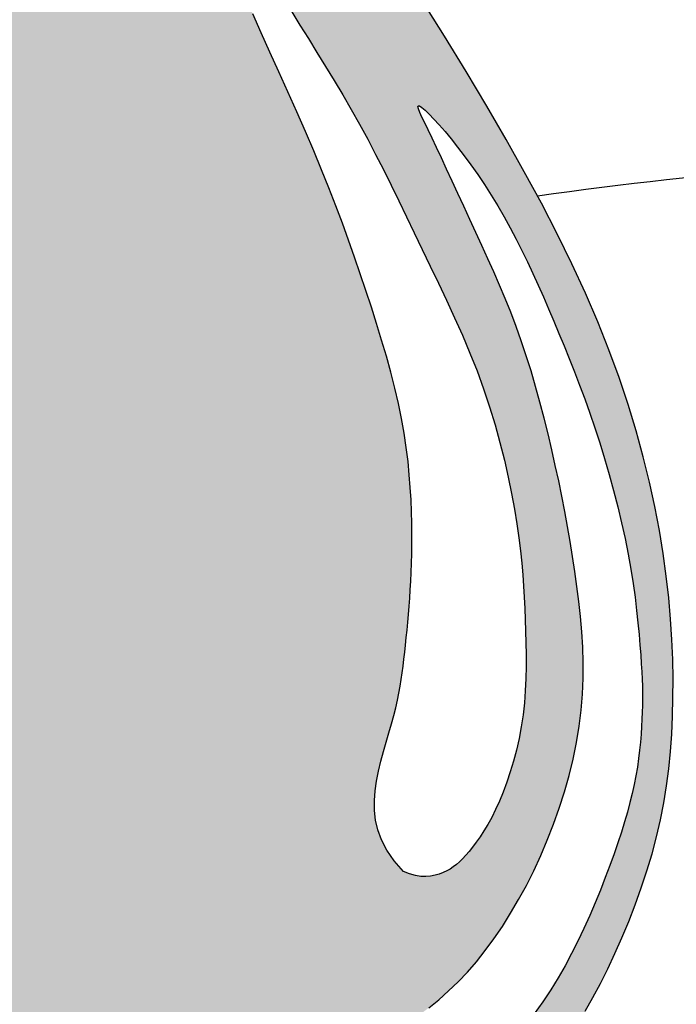
# Model space of a CAD drawing. Units: inches. Extents: x -709 to -143, y -487 to -3.
# Drawn here: x -693 to -690, y -337 to -333 of the extents above; entities that cross this region are included whole.
import ezdxf

# ---------------------------------------------------------------- set-up
doc = ezdxf.new("R2010")
doc.units = ezdxf.units.IN
doc.header["$MEASUREMENT"] = 0
doc.layers.add('Embeds-Lt', color=143, linetype='Continuous', lineweight=15)
doc.layers.add('LOGO', color=40, linetype='Continuous')

# ---------------------------------------------------------------- blocks, each defined once
blk = doc.blocks.new('OC_IF-01')
at = {"layer": 'LOGO'}
h = blk.add_hatch(color=256, dxfattribs=at)
h.dxf.hatch_style = 1
h.paths.add_polyline_path([(-0.3125, 0.4534406630117189, 1), (0.3125, 0.4534406630117189, 1)])
h.paths.add_polyline_path([(0.3046875, 0.4534406630117189, -1), (-0.3046875, 0.4534406630117189, -1)], flags=16)
h.paths.add_polyline_path([(0.30078125, 0.4534406630117189, -1), (-0.30078125, 0.4534406630117189, -1)], flags=0)
h.paths.add_polyline_path([(0.29296875, 0.4534406630117189, -1), (-0.29296875, 0.4534406630117189, -1)], flags=0)
h = blk.add_hatch(color=195, dxfattribs=at)
h.dxf.hatch_style = 1
h.paths.add_polyline_path([(0.03106922870233575, 0.5215803435027908), (0.03072967900834556, 0.5233598662112229), (0.03033029235382401, 0.5251905694159262), (0.02986736061188822, 0.5270705417884471), (0.02933717565559846, 0.5289978720003461), (0.02873602935812869, 0.5309706487231693), (0.02806021359259603, 0.5329869606284632), (0.0273060202320039, 0.5350448963878023), (0.02646974114958311, 0.5371425446727045), (0.02554821410922159, 0.5392793129009306), (0.02454046043874314, 0.5414598834748574), (0.0234460473566287, 0.5436902575430906), (0.02226454208152973, 0.5459764362542217), (0.020995511831984, 0.5483244207567992), (0.01963852382675668, 0.5507402121994431), (0.01819314528427185, 0.5532298117307022), (0.01665894342312413, 0.555799220499182), (0.01504068102047995, 0.5584478056760815), (0.01336390308705404, 0.5611483985230592), (0.01165935019213293, 0.5638671963243809), (0.009957762904889478, 0.5665703963643409), (0.00828988179461021, 0.5692241959272053), (0.006686447430524822, 0.5717947922972542), (0.005178200381806164, 0.5742483827587677), (0.003795881217797614, 0.576551164596026), (0.002562114944112182, 0.5786817345830997), (0.001467064312009825, 0.5806682874533635), (0.0004927765091906622, 0.5825514174299826), (-0.0003787012765883446, 0.5843717187361079), (-0.001165321857683921, 0.5861697855949188), (-0.001885038046452792, 0.5879862122295663), (-0.002555802655024308, 0.5898615928632154), (-0.003195568495868883, 0.5918365217190455), (-0.003819568036533383, 0.5939283722437665), (-0.004432152366177888, 0.5960616347782803), (-0.005034952229152623, 0.598137578887048), (-0.005629598369978339, 0.6000574741345304), (-0.006217721533062104, 0.6017225900851884), (-0.006800952462867826, 0.6030341963034687), (-0.00738092190374573, 0.6038935623538322), (-0.007959260600159723, 0.6042019578007398), (-0.008537599296687404, 0.6038935623538322), (-0.009117568737565307, 0.6030341963034687), (-0.009700799667314186, 0.6017225900851884), (-0.01028892283039795, 0.6000574741345304), (-0.01088356897122367, 0.598137578887048), (-0.0114863688341984, 0.5960616347782803), (-0.01209895316384291, 0.5939283722437665), (-0.01272295270450741, 0.5918365217190455), (-0.01336271854535198, 0.5898615928632154), (-0.01403348315398034, 0.5879862122295663), (-0.01475319934269237, 0.5861697855949188), (-0.01553981992378795, 0.5843717187361079), (-0.0164112977096238, 0.5825514174299826), (-0.01738558551244296, 0.5806682874533635), (-0.01848063614454531, 0.5786817345830997), (-0.01971440241823075, 0.576551164596026), (-0.0210967215822393, 0.5742483827587677), (-0.02260496863095796, 0.5717947922972542), (-0.0242084029949865, 0.5692241959272053), (-0.02587628410526577, 0.5665703963643409), (-0.02757787139250922, 0.5638671963243809), (-0.02928242428743033, 0.5611483985230592), (-0.03095920222085624, 0.5584478056760815), (-0.03257746462350042, 0.555799220499182), (-0.0341116664845913, 0.5532298117307022), (-0.03555704502713297, 0.5507402121994431), (-0.03691403303241714, 0.5483244207567992), (-0.03818306328196286, 0.5459764362542217), (-0.03936456855706183, 0.5436902575430906), (-0.04045898163917627, 0.5414598834748574), (-0.04146673530965472, 0.5392793129009306), (-0.0423882623499594, 0.5371425446727045), (-0.04322454143243704, 0.5350448963878023), (-0.04397873479297232, 0.5329869606284632), (-0.04465455055856182, 0.5309706487231693), (-0.04525569685597475, 0.5289978720003461), (-0.04578588181226451, 0.5270705417884471), (-0.0462488135542003, 0.5251905694159262), (-0.04664820020872185, 0.5233598662112229), (-0.04698774990276888, 0.5215803435027908), (-0.04727117934419311, 0.5198532934915789), (-0.04750223956523314, 0.5181775318686164), (-0.04768469017909638, 0.5165512551974416), (-0.0478222907990471, 0.5149726600415789), (-0.04791880103834956, 0.5134399429645669), (-0.0479779805100975, 0.5119513005299297), (-0.04800358882766886, 0.5105049293012058), (-0.04799938560427108, 0.5090990258419339), (-0.04796803152419216, 0.5077310881898001), (-0.047907791556554, 0.506395820279181), (-0.04781583174144544, 0.5050872275185867), (-0.04768931811906896, 0.5037993153165701), (-0.04752541672951338, 0.502526089081627), (-0.04732129361286752, 0.501261554222296), (-0.04707411480944756, 0.4999997161471157), (-0.04678104635934233, 0.4987345802645962), (-0.04644059492846964, 0.4974623224413079), (-0.04605662968606339, 0.4961878003759779), (-0.04563436042724334, 0.4949180422253363), (-0.0451789969469587, 0.493660076146142), (-0.04469574904032925, 0.4924209302951539), (-0.04418982650230419, 0.4912076328291306), (-0.04366643912800328, 0.4900272119048026), (-0.04313079671243258, 0.4888866956789286), (-0.0425865572777866, 0.4877913201089967), (-0.04203117175455873, 0.4867391523554119), (-0.04146053930060134, 0.4857264673793225), (-0.04087055907353943, 0.4847495401418769), (-0.04025713023111166, 0.4838046456041951), (-0.03961615193111356, 0.4828880587274398), (-0.03894352333117013, 0.4819960544727309), (-0.03823514358902003, 0.481124907801231), (-0.03748748518222556, 0.4802715506312865), (-0.036699313867814, 0.4794355427100356), (-0.03586996872252257, 0.4786171007418716), (-0.03499878882325902, 0.4778164414311306), (-0.03408511324676056, 0.4770337814821914), (-0.03312828106999177, 0.4762693375994189), (-0.03212763136963304, 0.4755233264871777), (-0.03108250322259209, 0.4747959648498181), (-0.02999365343299587, 0.474088232530363), (-0.02886750971447327, 0.473404161926382), (-0.02771191750792923, 0.4727485485740885), (-0.02653472225432552, 0.4721261880097245), (-0.02534376939456706, 0.4715418757695033), (-0.02414690436967248, 0.4710004073896528), (-0.02295197262043303, 0.470506578406372), (-0.02176681958792415, 0.4700651843559172), (-0.02059894893261571, 0.4696795100925044), (-0.01945449719323733, 0.4693467977425598), (-0.01833925912825407, 0.4690627787505122), (-0.01725902949601732, 0.4688231845607902), (-0.01621960305487846, 0.4686237466178227), (-0.01522677456318888, 0.4684601963660384), (-0.01428633877935681, 0.4683282652498804), (-0.01340409046179047, 0.4682236847137773), (-0.01258352561279708, 0.4681424167525705), (-0.01181894521027971, 0.4680813455627799), (-0.01110235147621097, 0.4680375858913663), (-0.01042574663256346, 0.468008252485248), (-0.009781132901252931, 0.4679904600913858), (-0.009160512504081453, 0.4679813234566836), (-0.008555887663078465, 0.4679779573281166), (-0.007959260600216567, 0.467977476452603), (-0.007362633537297825, 0.4679779573281166), (-0.006758008696351681, 0.4679813234566836), (-0.006137388299180202, 0.4679904600913858), (-0.00549277456781283, 0.468008252485248), (-0.00481616972416532, 0.4680375858913663), (-0.004099575990096582, 0.4680813455627799), (-0.003334995587579215, 0.4681424167525705), (-0.002514430738585816, 0.4682236847137773), (-0.001632182421019479, 0.4683282652498804), (-0.0006917466372442505, 0.4684601963660384), (0.0003010818544453286, 0.4686237466178227), (0.001340508295584186, 0.4688231845607902), (0.002420737927877781, 0.4690627787505122), (0.003535975992804197, 0.4693467977425598), (0.004680427732182579, 0.4696795100925044), (0.005848298387491013, 0.4700651843559172), (0.007033451420056736, 0.470506578406372), (0.00822838316923935, 0.4710004073896528), (0.009425248194190772, 0.4715418757695033), (0.01061620105394923, 0.4721261880097245), (0.01179339630755294, 0.4727485485740885), (0.01294898851404014, 0.473404161926382), (0.01407513223261958, 0.474088232530363), (0.01516398202215896, 0.4747959648498181), (0.01620911016925675, 0.4755233264871777), (0.01720975986961548, 0.4762693375994189), (0.01816659204638427, 0.4770337814821914), (0.01908026762282589, 0.4778164414311306), (0.01995144752208944, 0.4786171007418716), (0.02078079266743771, 0.4794355427100356), (0.02156896398184927, 0.4802715506312865), (0.02231662238864374, 0.481124907801231), (0.02302500213079384, 0.4819960544727309), (0.02369763073068043, 0.4828880587274398), (0.02433860903073537, 0.4838046456041951), (0.02495203787316314, 0.4847495401418769), (0.02554201810016821, 0.4857264673793225), (0.02611265055418244, 0.4867391523554119), (0.02666803607735346, 0.4877913201089967), (0.02721227551205629, 0.4888866956789286), (0.02774791792762699, 0.4900272119048026), (0.0282713053019279, 0.4912076328291306), (0.02877722783989611, 0.4924209302951539), (0.02926047574658242, 0.493660076146142), (0.0297158392268102, 0.4949180422253363), (0.0301381084856871, 0.4961878003759779), (0.03052207372809335, 0.4974623224413079), (0.03086252515890919, 0.4987345802645962), (0.03115559360907127, 0.4999997161471157), (0.03140277241249123, 0.501261554222296), (0.03160689552908025, 0.502526089081627), (0.03177079691863582, 0.5037993153165701), (0.03189731054106915, 0.5050872275185867), (0.03198927035617771, 0.506395820279181), (0.03204951032381587, 0.5077310881898001), (0.03208086440383795, 0.5090990258419339), (0.03208506762729257, 0.5105049293012058), (0.03205945930972121, 0.5119513005299297), (0.03200027983791642, 0.5134399429645669), (0.03190376959867081, 0.5149726600415789), (0.03176616897872009, 0.5165512551974416), (0.03158371836480001, 0.5181775318686164), (0.03135265814375998, 0.5198532934915789)])
h.paths.add_polyline_path([(0.01260192045458552, 0.5198312132328198), (0.01261054636847803, 0.5205634403486812), (0.01261038623283639, 0.5213290322586062), (0.01260068010196846, 0.5221318801981027), (0.01258018556495699, 0.5229750099556156), (0.0125457303503822, 0.5238579855312082), (0.01249365972165606, 0.5247795054778805), (0.01242031894219053, 0.5257382683486185), (0.01232205327534075, 0.5267329726964078), (0.01219520798451867, 0.5277623170742345), (0.01203612833319312, 0.5288250000350843), (0.01184115958471921, 0.5299197201319572), (0.01160788048150607, 0.5310447796774298), (0.0113388036819515, 0.5321968960225547), (0.01103767532345046, 0.5333723902779468), (0.01070824154339789, 0.5345675835542636), (0.01035424847930244, 0.5357787969621199), (0.009979442268445382, 0.5370023516121734), (0.009587569048335354, 0.5382345686150529), (0.009182374956253625, 0.5394717690813877), (0.008766392989116412, 0.5407117993397748), (0.00833730358175444, 0.5419586065906685), (0.007891574028292325, 0.543217663252463), (0.007425671622968366, 0.5444944417435522), (0.006936063660077707, 0.5457944144823443), (0.006419217433744961, 0.5471230538872476), (0.005871600238265273, 0.5484858323766559), (0.005289679367820099, 0.5498882223689634), (0.004672208455076543, 0.551332273213859), (0.004027086486530607, 0.55280634198607), (0.003364498786936565, 0.5542953626916045), (0.002694630681446597, 0.5557842693364847), (0.002027667494758134, 0.557257995926733), (0.001373794551909668, 0.5587014764683289), (0.0007431971777691615, 0.560099644967309), (0.0001460606972614187, 0.5614374354296814), (-0.0004094083352015332, 0.5627029529497634), (-0.0009229184465766593, 0.5638969869751662), (-0.001396156934220016, 0.5650234980417679), (-0.001830811095715035, 0.5660864466854747), (-0.002228568228360928, 0.5670897934422214), (-0.002591115629684282, 0.568037498847886), (-0.002920140597097998, 0.5689335234383748), (-0.003217330427958132, 0.5697818277496083), (-0.003484299379010736, 0.5705860400063187), (-0.003722369543709192, 0.5713484591886271), (-0.003932789974783191, 0.5720710519654943), (-0.004116809724905579, 0.5727557850058815), (-0.004275677846806047, 0.5734046249787212), (-0.004410643393214286, 0.5740195385529745), (-0.004522955416859986, 0.5746024923976165), (-0.004613862970415994, 0.5751554531815941), (-0.004684149082549993, 0.5756774455523725), (-0.004732732685624796, 0.5761557260715762), (-0.004758066687941209, 0.5765746092793052), (-0.004758603997800037, 0.5769184097156739), (-0.004732797523502086, 0.5771714419208251), (-0.004650351512793804, 0.5773964961125841), (-0.004481844478618768, 0.5772290745501039), (-0.004336140230122965, 0.5769684871894327), (-0.004162046415501663, 0.5765765520455091), (-0.003963705619582925, 0.5760754314058261), (-0.003745260427194808, 0.5754872875578627), (-0.003510853423279059, 0.5748342827891122), (-0.003264627192606895, 0.5741385793870677), (-0.003010724320006375, 0.5734223396392082), (-0.002753287390305559, 0.5727077258330269), (-0.002495074253261009, 0.5720119960392793), (-0.002233303817547494, 0.571332791461657), (-0.00196381025671144, 0.5706628490871282), (-0.001682427744526649, 0.5699949059026466), (-0.001384990454312174, 0.5693216988951804), (-0.001067332559955503, 0.5686359650516977), (-0.0007252882347756895, 0.5679304413591524), (-0.0003546916525465349, 0.5671978648045126), (4.767922314385942e-05, 0.5664324436416308), (0.0004812712680291042, 0.5656342711920672), (0.0009445875678011362, 0.564804912044238), (0.001436131208038205, 0.5639459307866161), (0.001954405274489091, 0.5630588920076178), (0.002497912852788886, 0.562145360295716), (0.003065157028629528, 0.5612069002393412), (0.003654640887589267, 0.560245076426952), (0.004264318303626169, 0.5592613995390678), (0.004889946303080706, 0.5582571646246492), (0.005526732700730008, 0.5572336128247315), (0.006169885311237522, 0.5561919852803641), (0.006814611949153004, 0.5551335231325538), (0.007456120429310431, 0.5540594675223645), (0.00808961856625956, 0.5529710595908455), (0.008710314174663836, 0.5518695404790037), (0.009314860390531976, 0.5507557661955929), (0.009905691635367475, 0.5496290522199843), (0.01048668765173488, 0.5484883288992819), (0.01106172818242612, 0.5473325265805613), (0.01163469297023312, 0.546160575610898), (0.01220946175783411, 0.544971406337396), (0.01278991428796417, 0.5437639491071309), (0.01337993030335838, 0.5425371342671781), (0.01398153452595352, 0.5412903662203234), (0.01458933159494791, 0.54002494559208), (0.01519607112885524, 0.5387426470636711), (0.01579450274596184, 0.5374452453162917), (0.01637737606472456, 0.5361345150311934), (0.01693744070360026, 0.5348122308895711), (0.01746744628093211, 0.533480167572634), (0.01796014241517696, 0.5321400997616053), (0.01840974403467044, 0.5307952096541015), (0.01881632730720639, 0.5294543095132838), (0.0191814337104006, 0.5281276191187203), (0.01950660472186883, 0.5268253582499796), (0.01979338181922685, 0.5255577466866299), (0.02004330648026098, 0.5243350042082398), (0.02025792018258699, 0.5231673505943917), (0.02043876440382064, 0.5220650056246257), (0.02058777197595418, 0.5210344957549466), (0.02070844114831516, 0.5200675741470491), (0.02080466152460758, 0.5191523006390781), (0.02088032270853546, 0.5182767350691364), (0.02093931430363227, 0.5174289372753691), (0.02098552591371572, 0.516596967095893), (0.02102284714248981, 0.515768884368839), (0.02105516759343118, 0.5149327489323383), (0.02108500922452095, 0.5140791802399178), (0.0211094234103939, 0.5132090362068169), (0.02112409387962089, 0.5123257343636425), (0.02112470436122749, 0.5114326922410584), (0.02110693858378454, 0.5105333273696715), (0.02106648027609026, 0.5096310572801315), (0.02099901316694286, 0.5087292995030595), (0.02090022098508371, 0.507831471569105), (0.02076711210770554, 0.5069413648316328), (0.02060199350569292, 0.5060642659350236), (0.02040849679838175, 0.5052058353464304), (0.02019025360510796, 0.5043717335329774), (0.01995089554509377, 0.503567620961789), (0.01969405423767512, 0.5027991581000038), (0.01942336130218791, 0.5020720054147461), (0.01914244835791123, 0.5013918233731687), (0.01885477998939677, 0.5007629498880277), (0.01856315264149089, 0.5001844326547484), (0.01827019572436939, 0.4996539968143594), (0.01797853864820809, 0.4991693675079176), (0.01769081082306911, 0.4987282698764801), (0.01740964165912828, 0.4983284290610754), (0.01713766056650456, 0.4979675702027606), (0.01687749695543062, 0.4976434184426068), (0.01663061271284505, 0.4973536268305025), (0.01639379963410192, 0.4970955600518465), (0.01604563747156362, 0.4967505136226009), (0.01558424971631212, 0.4963955637307151), (0.01508050211145928, 0.4961157000876995), (0.01465112889491138, 0.4959516085941118), (0.01434148443672711, 0.4958613730482284), (0.01400960189522493, 0.4957982085503829), (0.0136546416940746, 0.4957692641279579), (0.01327576425688903, 0.4957816888083642), (0.012872130007338, 0.4958426316189843), (0.01244289936909126, 0.4959592415872294), (0.01198723276576175, 0.4961386677404818), (0.01128856969143044, 0.4969485310347892), (0.01074570291041255, 0.4977321635212206), (0.01034286196215817, 0.4984944712657011), (0.01006427638583318, 0.4992403603340989), (0.009894175720944531, 0.4999747367923248), (0.009816789506771784, 0.5007025067062614), (0.009816347282708193, 0.5014285761418051), (0.009877078588033328, 0.5021578511648528), (0.009984355340066031, 0.5028934349148102), (0.01012811896748644, 0.5036312188252197), (0.01029945327707082, 0.5043652914031185), (0.01048944207559543, 0.5050897411555582), (0.01068916916949547, 0.5057986565896044), (0.01088971836566088, 0.5064861262122946), (0.01108217347075424, 0.5071462385306802), (0.01125761829132443, 0.5077730820518127), (0.01140916290717087, 0.5083628762862133), (0.01153802248961711, 0.5089203647582679), (0.01164743848300986, 0.5094524219958174), (0.01174065233180954, 0.5099659225267175), (0.01182090548036285, 0.510467740878795), (0.01189143937301651, 0.5109647515799338), (0.01195549545417407, 0.5114638291579467), (0.01201631516823909, 0.5119718481407034), (0.01207651156346401, 0.5124944164982423), (0.01213618410440631, 0.51303207596942), (0.0121948038595292, 0.513584101735276), (0.01225184189729589, 0.5141497689768642), (0.0123067692860559, 0.5147283528752098), (0.01235905709438612, 0.515319128611381), (0.01240817639074976, 0.515921371366403), (0.01245359824349634, 0.5165343563213582), (0.01249475521888144, 0.5171581279996644), (0.01253092587336369, 0.5177958082944514), (0.01256135026130778, 0.5184512884412271), (0.01258526843696472, 0.5191284596755139)], flags=16)
h.paths.add_polyline_path([(-0.02034864354379806, 0.5194767572635044), (-0.02040096332632402, 0.5180306898510452), (-0.02053863885038254, 0.5166474417442259), (-0.02065239014063991, 0.5153755551088608), (-0.02072357956490123, 0.5142129903414627), (-0.02075623007715421, 0.5131450623962763), (-0.02075436463098868, 0.5121570862275746), (-0.02072200618027864, 0.5112343767895595), (-0.02066317767878445, 0.5103622490365183), (-0.0205819020802096, 0.5095260179226528), (-0.02048220233837128, 0.508710998402222), (-0.02036730080010329, 0.5079058141024007), (-0.02023721738419226, 0.5071123233420849), (-0.02009117140244143, 0.5063356931130727), (-0.01992838216654036, 0.5055810904071905), (-0.01974806898840598, 0.5048536822162646), (-0.01954945117984153, 0.5041586355320931), (-0.01933174805265025, 0.5035011173465165), (-0.01909417891863541, 0.5028862946513328), (-0.01883874614475189, 0.502317430814756), (-0.01857858431935711, 0.5017901747106492), (-0.01832961108567588, 0.5012982715892349), (-0.01810774408721727, 0.5008354667007353), (-0.01792890096737665, 0.5003955052954012), (-0.01780899936954938, 0.4999721326234692), (-0.017763956937074, 0.4995590939351757), (-0.01780969131345955, 0.4991501344807432), (-0.01795724233249985, 0.4987410390970268), (-0.01819813858935504, 0.498335750967243), (-0.0185190308698111, 0.4979402528612127), (-0.01890656995942663, 0.4975605275487851), (-0.01934740664393075, 0.497202557799767), (-0.0198281917089389, 0.4968723263840076), (-0.02033557594000968, 0.4965758160713136), (-0.02085621012292904, 0.4963190096315344), (-0.02137838245084822, 0.4961065301134511), (-0.02189693074723209, 0.4959375616817567), (-0.02240833024313815, 0.4958099287801048), (-0.02290905616956707, 0.4957214558521628), (-0.02339558375757633, 0.4956699673415841), (-0.02386438823816661, 0.4956532876920363), (-0.02431194484245225, 0.4956692413471586), (-0.02473472880137706, 0.4957156527506186), (-0.02513012025201533, 0.4957928845052635), (-0.02549911895550849, 0.4959114518506169), (-0.02584362957924213, 0.4960844081854248), (-0.02616555679026078, 0.4963248069084045), (-0.02646680525589318, 0.4966457014182737), (-0.02674927964329754, 0.497060145113764), (-0.02701488461968893, 0.497581191393607), (-0.02726552485239608, 0.4982218936565346), (-0.02750276487802239, 0.4989922459095482), (-0.02772680871203193, 0.4998900045929133), (-0.02793752023899287, 0.5009098667551939), (-0.02813476334392817, 0.502046529444911), (-0.02831840191151969, 0.5032946897106427), (-0.02848829982667667, 0.5046490446009244), (-0.02864432097413783, 0.5061042911643199), (-0.02878632923875557, 0.5076551264493787), (-0.02891382574966883, 0.5093024569041944), (-0.02902486061339005, 0.5110720265750786), (-0.02911712118077503, 0.5129957889078582), (-0.02918829480256591, 0.5151056973484174), (-0.02923606882961849, 0.517433705342583), (-0.02925813061290228, 0.5200117663362249), (-0.02925216750304571, 0.5228718337751843), (-0.02921586685101829, 0.5260458611053025), (-0.02598530039801972, 0.5255078176283519), (-0.02363173305411692, 0.5246654678086173), (-0.02202322425802095, 0.5235799992541956), (-0.02102783344838599, 0.5223125995731692), (-0.02051362006409363, 0.520924456373578)], flags=16)
h.paths.add_polyline_path([(-0.02187322917927759, 0.5260507560590639), (-0.02438569562241355, 0.5268835581090627), (-0.02623528268304653, 0.5278018531070643), (-0.02751007956101148, 0.5287850751743264), (-0.02829817545620017, 0.5298126584321352), (-0.02868765956861807, 0.5308640370017628), (-0.02876662109804329, 0.5319186450044668), (-0.02862314924442444, 0.5329559165615336), (-0.028345333207767, 0.5339552857942351), (-0.02800771435306615, 0.5349003793211722), (-0.02763064270658333, 0.5357915937502611), (-0.02722092045962654, 0.5366335181867328), (-0.02678534980367431, 0.5374307417358324), (-0.02633073292997778, 0.5381878535028051), (-0.02586387203007234, 0.5389094425928675), (-0.02539156929515229, 0.5396000981112934), (-0.02492062691675301, 0.5402644091632993), (-0.02445603367817739, 0.5409038662793506), (-0.02399552473070798, 0.5415075656907931), (-0.02353502181779277, 0.5420615050542068), (-0.02307044668253866, 0.5425516820261294), (-0.0225977210683368, 0.5429640942631551), (-0.02211276671852147, 0.5432847394218214), (-0.02161150537631329, 0.5434996151587228), (-0.02108985878510339, 0.5435947191304109), (-0.02054774288149019, 0.5435615630337907), (-0.02000105037564026, 0.5434137147270377), (-0.01946966817104112, 0.5431702561086951), (-0.01897348317112346, 0.5428502690772916), (-0.01853238227943166, 0.542472835531342), (-0.01816625239951009, 0.5420570373693749), (-0.01789498043484627, 0.5416219564899194), (-0.01773845328887091, 0.5411866747915042), (-0.01771025504092449, 0.540764684062836), (-0.01779875847370249, 0.5403471156534039), (-0.01798603354575334, 0.5399195108028607), (-0.01825415021568233, 0.5394674107508735), (-0.01858517844186736, 0.5389763567371091), (-0.01896118818297055, 0.5384318900012346), (-0.01936424939754033, 0.5378195517829027), (-0.01977643204395463, 0.5371248833217948), (-0.02018102203669514, 0.5363318285146192), (-0.02056616911352194, 0.5354179418862515), (-0.02092123896795783, 0.5343591806186225), (-0.02123559729352564, 0.5331315018936635), (-0.02149860978386187, 0.5317108628932914), (-0.021699642132603, 0.5300732207994514), (-0.02182806003315818, 0.5281945327940605)], flags=16)
h.paths.add_polyline_path([(0.02355652830453892, 0.5252681386645435), (0.02330631004485895, 0.5264250836747948), (0.02304178577634275, 0.5275966324528838), (0.02276274164682945, 0.5287780048532653), (0.02246895423161277, 0.5299629494558502), (0.02216020010581587, 0.5311452148405778), (0.02183625584467563, 0.5323185495874014), (0.02149689802342891, 0.5334767022762321), (0.02114190321731257, 0.5346134214870233), (0.02077104800150664, 0.5357224557997142), (0.02038444403547146, 0.5367994143364285), (0.0199835433159592, 0.5378473483881692), (0.01957013292394549, 0.5388711697881519), (0.01914599994029231, 0.5398757903695497), (0.01871293144603214, 0.5408661219655926), (0.01827271452214063, 0.541847076409482), (0.01782713624959342, 0.5428235655344054), (0.01737798370936616, 0.5438005011735783), (0.01692752799004893, 0.5447800787659105), (0.01647997621120112, 0.5457536281732587), (0.01604001949999656, 0.5467097628631308), (0.01561234898372277, 0.5476370963030917), (0.01520165578949673, 0.5485242419606919), (0.01481263104449226, 0.5493598133034681), (0.0144499658759969, 0.5501324237989706), (0.01411835141118445, 0.5508306869147361), (0.01382255020234879, 0.5514449007117292), (0.0135676105019229, 0.5519721016245427), (0.01335865198757347, 0.5524110106811548), (0.01320079433679666, 0.5527603489095725), (0.01309915722720234, 0.553018837337774), (0.01305886033640036, 0.5531851969937804), (0.01309781672500776, 0.5532938214799401), (0.01335499230481219, 0.5531200261224285), (0.01359574493346827, 0.5529142685673492), (0.01389685080067693, 0.5526257375477286), (0.01425013690010246, 0.5522610291753836), (0.01464743022529547, 0.5518267395621734), (0.01508055776980655, 0.551329464819915), (0.01554134652724315, 0.5507758010604533), (0.01602162349109904, 0.5501723443956337), (0.01651393055351491, 0.549525314940027), (0.01701366920053715, 0.5488394288190648), (0.01751695581674539, 0.5481190261609612), (0.01801990678677612, 0.547368447093902), (0.01851863849515212, 0.5465920317460728), (0.01900926732650987, 0.5457941202456595), (0.01948790966537217, 0.544979052720862), (0.01995068189631866, 0.5441511692998517), (0.02039481384559849, 0.5433140350163086), (0.02082198910579791, 0.5424681145257608), (0.02123500471111583, 0.5416130973892308), (0.02163665769580803, 0.5407486731677409), (0.02202974509418709, 0.539874531422285), (0.02241706394028142, 0.538990361713914), (0.02280141126846047, 0.5380958536036218), (0.02318558411298, 0.5371906966524307), (0.02357172756802584, 0.5362740145411635), (0.02395937896847045, 0.5353426674298873), (0.0243474237091732, 0.5343929495984838), (0.02473474718487978, 0.5334211553268347), (0.02512023479062009, 0.5324235788948073), (0.02550277192108297, 0.5313965145822834), (0.02588124397124147, 0.5303362566691447), (0.02625453633595498, 0.5292390994352729), (0.02662117717778756, 0.5281035493513571), (0.0269782657308042, 0.5269369616514439), (0.02732254399654721, 0.5257489037603875), (0.02765075397695682, 0.5245489431030421), (0.02795963767357534, 0.5233466471042618), (0.02824593708828615, 0.522151583188915), (0.02850639422268841, 0.5209733187818699), (0.02873775107855181, 0.5198214213079524), (0.02893777075036041, 0.5187046570762419), (0.02910830070385373, 0.5176285879324922), (0.02925220949748564, 0.5165979746066967), (0.02937236568976687, 0.5156175778288059), (0.0294716378391513, 0.5146921583287991), (0.02955289450403598, 0.5138264768366554), (0.02961900424304531, 0.5130252940823397), (0.02967283561463319, 0.5122933707958168), (0.02971683395963964, 0.5116325714882208), (0.02975175174913147, 0.5110331757953048), (0.02977791823639109, 0.5104825671340052), (0.02979566267492828, 0.5099681289212299), (0.02980531431808231, 0.5094772445739153), (0.02980720241924928, 0.5089972975089694), (0.02980165623193898, 0.5085156711433285), (0.02978900500943382, 0.5080197488939149), (0.0297692722868419, 0.5074993912724182), (0.02974125872611921, 0.5069543671696977), (0.02970345927082008, 0.5063869225713802), (0.02965436886449879, 0.5057993034630925), (0.02959248245065282, 0.5051937558304473), (0.02951629497306385, 0.5045725256590998), (0.02942430137511565, 0.5039378589346484), (0.02931499660041936, 0.5032920016427482), (0.02918696632173123, 0.5026361580323595), (0.02903915912833099, 0.5019673654059034), (0.02887061433847293, 0.5012816193291343), (0.02868037127063872, 0.5005749153678067), (0.02846746924308263, 0.4998432490876894), (0.0282309475742295, 0.4990826160545367), (0.02796984558256099, 0.4982890118341032), (0.0276832025862177, 0.4974584319921433), (0.02737038205793851, 0.496588857371961), (0.02703204408663851, 0.4956862099268591), (0.02666917291548998, 0.4947583968877183), (0.02628275278772207, 0.4938133254853767), (0.02587376794645024, 0.4928589029507009), (0.02544320263484678, 0.4919030365145431), (0.02499204109619768, 0.4909536334077416), (0.0245212675735047, 0.4900186008611769), (0.02403037047372436, 0.4891034682117663), (0.0235128548584953, 0.4882042532208288), (0.02296072995306986, 0.4873145957557341), (0.02236600498292773, 0.4864281356838944), (0.02172068917320757, 0.4855385128726795), (0.02101679174938909, 0.4846393671894731), (0.02024632193678144, 0.4837243385016876), (0.01940128896063698, 0.4827870666766927), (0.01847670785764421, 0.4818244060225823), (0.01747961690966804, 0.4808460686103047), (0.01642006020978215, 0.4798649809515041), (0.01530808185123078, 0.478894069557839), (0.01415372592703079, 0.4779462609409677), (0.0129670365305401, 0.4770344816125061), (0.01175805775471872, 0.4761716580841266), (0.01053683369281089, 0.4753707168674879), (0.009312172624845516, 0.4746417883167169), (0.008087939578331316, 0.4739838181559577), (0.006866763767789053, 0.4733929559518089), (0.005651274407682649, 0.4728653512709116), (0.004444100712362342, 0.4723971536798643), (0.003247871896292054, 0.4719845127453084), (0.002065217173935707, 0.4716235780338565), (0.0008987657597572252, 0.4713104991121213), (-0.0002496836784757761, 0.4710417464088437), (-0.001381654659326159, 0.4708150738010772), (-0.002499501248280467, 0.4706285560280321), (-0.003605577510654712, 0.47048026782889), (-0.004702237511651219, 0.4703682839428325), (-0.005791835316699689, 0.4702906791090271), (-0.006876724991116134, 0.470245528066684), (-0.007959260600159723, 0.4702309055549705), (-0.009041796209316999, 0.470245528066684), (-0.0101266858836766, 0.4702906791090271), (-0.01121628368872507, 0.4703682839428325), (-0.01231294368972158, 0.47048026782889), (-0.01341901995209582, 0.4706285560280321), (-0.01453686654105013, 0.4708150738010772), (-0.01566883752195736, 0.4710417464088437), (-0.01681728696019036, 0.4713104991121213), (-0.01798373837436884, 0.4716235780338565), (-0.01916639309666834, 0.4719845127453084), (-0.02036262191273863, 0.4723971536798643), (-0.02156979560805894, 0.4728653512709116), (-0.02278528496822219, 0.4733929559518089), (-0.02400646077876445, 0.4739838181559577), (-0.02523069382527865, 0.4746417883167169), (-0.02645535489318718, 0.4753707168674879), (-0.02767657895515185, 0.4761716580841266), (-0.02888555773091639, 0.4770344816125061), (-0.03007224712746392, 0.4779462609409677), (-0.03122660305160707, 0.478894069557839), (-0.03233858141015844, 0.4798649809515041), (-0.03339813811004433, 0.4808460686103047), (-0.03439522905807735, 0.4818244060225823), (-0.03531981016101327, 0.4827870666766927), (-0.03616484313715773, 0.4837243385016876), (-0.03693531294982222, 0.4846393671894731), (-0.03763921037364071, 0.4855385128726795), (-0.03828452618330402, 0.4864281356838944), (-0.03887925115350299, 0.4873145957557341), (-0.03943137605881475, 0.4882042532208288), (-0.03994889167410065, 0.4891034682117663), (-0.04043978877388099, 0.4900186008611769), (-0.04091056229651713, 0.4909536334077416), (-0.04136172383527992, 0.4919030365145431), (-0.04179228914688338, 0.4928589029507009), (-0.04220127398809836, 0.4938133254853767), (-0.04258769411592311, 0.4947583968877183), (-0.0429505652870148, 0.4956862099268591), (-0.04328890325837165, 0.496588857371961), (-0.04360172378665084, 0.4974584319921433), (-0.04388836678293728, 0.4982890118341032), (-0.04414946877466264, 0.4990826160545367), (-0.04438599044351577, 0.4998432490876894), (-0.04459889247101501, 0.5005749153678067), (-0.04478913553884922, 0.5012816193291343), (-0.04495768032870728, 0.5019673654059034), (-0.04510548752216437, 0.5026361580323595), (-0.0452335178008525, 0.5032920016427482), (-0.04534143318483075, 0.5039330836601579), (-0.04542370104815063, 0.5045343234631332), (-0.04547349010317703, 0.5050648234190618), (-0.0454839690623885, 0.5054936858953454), (-0.04542886646413535, 0.5059515461805404), (-0.04521123248957792, 0.5058614721203156), (-0.04499615818991742, 0.5055748083520086), (-0.04470977826230182, 0.5050437408653892), (-0.04435606594722685, 0.5042959816497046), (-0.04394115539082577, 0.5033709646185258), (-0.04347118073940237, 0.5023081236854381), (-0.04295227613897623, 0.5011468927640408), (-0.04239057573573746, 0.4999267057679049), (-0.04179221367587616, 0.4986869966106298), (-0.04116332410552559, 0.4974671992057864), (-0.04050929769090317, 0.4962996721986741), (-0.03983255117827866, 0.4951884731614342), (-0.03913475783383547, 0.4941305843979222), (-0.03841759092392749, 0.4931229882119652), (-0.03768272371490866, 0.4921626669074328), (-0.03693182947290552, 0.4912466027881521), (-0.03616658146432883, 0.4903717781579786), (-0.03538865295536198, 0.4895351753207819), (-0.03459925487993587, 0.4887343941306881), (-0.03379774884160724, 0.4879695046431607), (-0.03298303411190773, 0.4872411944639481), (-0.03215400996202789, 0.4865501511988128), (-0.03130957566332881, 0.4858970624535033), (-0.03044863048705793, 0.485282615833782), (-0.02957007370457632, 0.4847074989453972), (-0.0286728045871314, 0.4841723993941116), (-0.02775684276497259, 0.4836772902530555), (-0.02682668930395948, 0.4832192864649159), (-0.02588796562878315, 0.4827947884397048), (-0.02494629316424835, 0.4824001965875055), (-0.02400729333510299, 0.4820319113183587), (-0.02307658756615183, 0.4816863330423047), (-0.0221597972820291, 0.4813598621693842), (-0.02126254390753957, 0.4810488991096662), (-0.02038883311672635, 0.4807505897702384), (-0.01953620758069974, 0.4804650620463207), (-0.01870059421980841, 0.4801931893301941), (-0.01787791995457155, 0.4799358450141398), (-0.01706411170516731, 0.4796939024904532), (-0.01625509639222855, 0.479468235151387), (-0.01544680093593342, 0.4792597163892225), (-0.01463515225680112, 0.4790692195962549), (-0.01381691083645364, 0.4788976290149094), (-0.01299217140137898, 0.4787458722883429), (-0.0121618622393953, 0.4786148879098562), (-0.01132691163843447, 0.4785056143727644), (-0.01048824788620095, 0.4784189901703684), (-0.009646799270569772, 0.4783559537959974), (-0.008803494079302254, 0.4783174437429381), (-0.007959260600216567, 0.4783043985045197), (-0.007115027121130879, 0.4783174437429381), (-0.006271721929806517, 0.4783559537959974), (-0.005430273314175338, 0.4784189901703684), (-0.004591609561998666, 0.4785056143727644), (-0.003756658960980985, 0.4786148879098562), (-0.002926349799054151, 0.4787458722883429), (-0.002101610363979489, 0.4788976290149094), (-0.001283368943632013, 0.4790692195962549), (-0.0004718394252449798, 0.4792599985598827), (0.0003356219056627197, 0.4794704925166968), (0.00114237316404342, 0.4797015210983915), (0.001951772464963142, 0.4799539039366749), (0.002767177923487907, 0.4802284606632554), (0.003591947654456362, 0.4805260109098413), (0.004429439772991373, 0.4808473743081549), (0.005283012394045272, 0.4811933704898905), (0.006154434497716466, 0.4815645982271661), (0.007039118524517107, 0.4819607728537392), (0.007930887779991735, 0.4823813888437627), (0.008823565569628045, 0.4828259406713755), (0.009710975199027416, 0.4832939228107591), (0.01058693997367754, 0.4837848297360381), (0.01144528319917981, 0.4842981559213939), (0.01227982818107876, 0.4848333958409512), (0.01308580688885286, 0.4853908241320539), (0.01386408594737532, 0.4859738360846819), (0.01461694064551011, 0.4865866071519918), (0.01534664627217808, 0.48723331278714), (0.01605547811618635, 0.487918128443269), (0.01674571146639892, 0.4886452295735211), (0.01741962161167976, 0.4894187916310813), (0.01807948384077918, 0.4902429900690777), (0.01872676309483268, 0.4911206763598273), (0.01935968292326606, 0.4920494060522032), (0.01997565652766298, 0.4930254107142531), (0.0205720971096639, 0.4940449219139964), (0.02114641787090932, 0.4951041712194666), (0.02169603201309656, 0.4961993901987256), (0.02221835273769557, 0.4973268104197786), (0.02271079324634684, 0.4984826634506732), (0.0231707201686504, 0.4996629541016375), (0.02359531384524871, 0.5008627801516354), (0.02398170804474375, 0.5020770126218537), (0.02432703653579438, 0.5033005225334506), (0.02462843308688889, 0.5045281809075988), (0.02488303146662929, 0.5057548587654708), (0.02508796544361758, 0.5069754271282392), (0.02524036878651259, 0.5081847570170765), (0.02533873689276334, 0.5093788207970817), (0.0253870116756616, 0.5105579962092008), (0.02539049667745985, 0.5117237623383062), (0.02535449544041057, 0.5128775982692559), (0.02528431150676624, 0.5140209830869225), (0.02518524841866565, 0.5151553958761781), (0.02506260971847496, 0.5162823157219236), (0.02492169894844665, 0.5174032217089888), (0.02476690806224724, 0.5185197757792963), (0.02459898265982474, 0.5196343713028426), (0.02441775675259805, 0.5207495845066177), (0.02422306435198607, 0.5218679916176683), (0.02401473946952137, 0.5229921688629844), (0.02379261611656602, 0.5241246924696128)], flags=16)
h.paths.add_polyline_path([(-0.03151384965099169, 0.5196668212424527), (-0.03152090114298289, 0.5183641358591018), (-0.03152278294862754, 0.5171090408769174), (-0.03151854273426125, 0.5158986809009463), (-0.03150722816633333, 0.5147302005362349), (-0.03148788691123627, 0.5136007443878441), (-0.03145956663524885, 0.5125074570608348), (-0.0314213150049909, 0.5114474831602536), (-0.03137229306747713, 0.5104183525370729), (-0.03131211539346168, 0.5094191360259401), (-0.03124050993420724, 0.5084492897074568), (-0.03115720464131755, 0.507508269662182), (-0.03106192746611214, 0.506595531970703), (-0.03095440636002422, 0.5057105327136071), (-0.03083436927454386, 0.5048527279714392), (-0.03070154416104742, 0.5040215738248008), (-0.03055762415408481, 0.503217131449631), (-0.03041216312033157, 0.502441882403275), (-0.03027668010957996, 0.5016989133384868), (-0.03016269417156536, 0.5009913109079491), (-0.03008172435608003, 0.5003221617644158), (-0.0300452897129162, 0.499694552560598), (-0.03006490929180927, 0.499111569949207), (-0.03015210214249464, 0.4985763005829824), (-0.03031496055234584, 0.4980911512756308), (-0.03054786975866364, 0.497655809484769), (-0.0308417882363301, 0.4972692828290519), (-0.03118767446028414, 0.4969305789270919), (-0.03157648690523729, 0.4966387053975012), (-0.03199918404629898, 0.4963926698589205), (-0.0324467243581239, 0.4961914799299763), (-0.03291006631559412, 0.4960341432292807), (-0.03338104820318222, 0.4959220587532656), (-0.03385502754269964, 0.4958661910095117), (-0.03432824166543469, 0.4958798958834336), (-0.03479692790290301, 0.4959765292604175), (-0.03525732358644973, 0.4961694470258635), (-0.03570566604730629, 0.4964720050651721), (-0.03613819261698836, 0.496897559263715), (-0.03655114062678422, 0.4974594655069211), (-0.03694129606367369, 0.4981667242316092), (-0.03730763953785754, 0.4990109140805146), (-0.03764970031488701, 0.4999792582477909), (-0.03796700766042704, 0.5010589799276062), (-0.03825909084036994, 0.5022373023141284), (-0.03852547912021009, 0.5035014486015257), (-0.03876570176578298, 0.5048386419839517), (-0.03897928804275352, 0.5062361056556028), (-0.03916588143977151, 0.5076802706730632), (-0.03932558233719874, 0.5091543995427514), (-0.03945860533838186, 0.5106409626335022), (-0.03956516504649699, 0.5121224303141787), (-0.03964547606494762, 0.5135812729536298), (-0.0396997529970804, 0.5149999609206901), (-0.03972821044612829, 0.5163609645842229), (-0.03973106301532425, 0.5176467543130769), (-0.03970619954043286, 0.5188519893057162), (-0.03964220578654931, 0.5200200840789932), (-0.03952534175084566, 0.5212066419794184), (-0.0393418674309487, 0.5224672663534591), (-0.03907804282408733, 0.5238575605476115), (-0.03872012792771784, 0.5254331279083431), (-0.0382543827391828, 0.5272495717821784), (-0.03766706725593849, 0.5293624955155565), (-0.03560087931782618, 0.5290349631335829), (-0.03405424824018155, 0.5283999960732899), (-0.03295248518293192, 0.527509128030303), (-0.03222090130628885, 0.526413892700262), (-0.03178480777023651, 0.525165823778778), (-0.03156951573481592, 0.5238164549614766), (-0.03150033636018179, 0.522417319943969), (-0.03150258080631829, 0.521019952421895)], flags=16)
h.paths.add_polyline_path([(-0.03127071511607937, 0.5313755993128808), (-0.03146157365875979, 0.530925903339039), (-0.03172019257635839, 0.5305362130896611), (-0.03206103964942031, 0.5302142633227476), (-0.03249177174257056, 0.5299671647210431), (-0.03299280205618516, 0.5297995316665265), (-0.03353773287471995, 0.5297153544658926), (-0.03410016648263081, 0.5297186234258788), (-0.03465370516425992, 0.529813328853237), (-0.03517195120411998, 0.530003461054676), (-0.03562850688655317, 0.5302930103369192), (-0.03599697449601535, 0.5306859670067183), (-0.03625675123123528, 0.5311844530339158), (-0.03641041394894273, 0.5317831170408596), (-0.03646633441985614, 0.5324747393130025), (-0.03643288441503501, 0.5332521001357975), (-0.03631843570531146, 0.5341079797947401), (-0.036131360061745, 0.5350351585752549), (-0.0358800292552246, 0.5360264167628372), (-0.03557281505663923, 0.5370745346429402), (-0.03521462276637521, 0.5381739913307371), (-0.03479649180223987, 0.5393260612603115), (-0.03430599511159471, 0.5405337176954532), (-0.03373070564163072, 0.5417999338999664), (-0.03305819633970941, 0.5431276831376266), (-0.03227604015307861, 0.5445199386722379), (-0.03137181002904299, 0.5459796737675902), (-0.03033307891485038, 0.5475098616874732), (-0.02892702252302115, 0.546424346512481), (-0.02804729075421619, 0.5453850626808219), (-0.02760800514408857, 0.5443892906080237), (-0.02752328722812081, 0.5434343107095998), (-0.02770725854190914, 0.5425174034011064), (-0.02807404062116348, 0.5416358490980429), (-0.02853775500125266, 0.540786928215951), (-0.02901252321794345, 0.5399679211703585), (-0.02942794193251075, 0.5391762783684726), (-0.02977550830905784, 0.5384101301841753), (-0.03006219463759408, 0.5376677769830565), (-0.03029497320795826, 0.5369475191306634), (-0.03048081631010291, 0.5362476569925718), (-0.03062669623392367, 0.5355664909343432), (-0.03073958526931619, 0.5349023213215673), (-0.03082645570628983, 0.5342534485197916), (-0.03089552908306814, 0.533619745293322), (-0.03096002393186836, 0.5330073740014285), (-0.03103440803329249, 0.5324240694020546), (-0.03113314916777199, 0.5318775662532147)], flags=16)
h.paths.add_polyline_path([(-0.02424572034760786, 0.5456825792713857), (-0.02627908186832428, 0.5465875631418697), (-0.02761555348132561, 0.5475868773743002), (-0.02835818914849142, 0.548652477741399), (-0.02861004283170132, 0.5497563200159448), (-0.02847416849283491, 0.5508703599706735), (-0.02805362009371493, 0.5519665533783353), (-0.02745145159616413, 0.5530168560116948), (-0.02677071696211897, 0.5539932236434879), (-0.02609689769883516, 0.5548725410255031), (-0.02544518549495933, 0.5556514088256961), (-0.02481319958485528, 0.5563313566910182), (-0.02419855920243208, 0.556913914268435), (-0.02359888358205353, 0.5574006112049403), (-0.02301179195774239, 0.5577929771474999), (-0.02243490356363509, 0.5580925417430791), (-0.0218658376340386, 0.5583008346386436), (-0.02130518940003867, 0.5584195554623221), (-0.02076545808120045, 0.5584510837667693), (-0.02026211889426577, 0.558397969085803), (-0.01981064705569224, 0.5582627609532267), (-0.01942651778210802, 0.5580480089028725), (-0.01912520629031178, 0.5577562624685157), (-0.01892218779676114, 0.5573900711839883), (-0.01883293751814108, 0.5569519845830939), (-0.01887327071665368, 0.5564338443379739), (-0.01906036283662615, 0.5557846606741208), (-0.01941172936813018, 0.5549427359553363), (-0.01994488580118059, 0.5538463725454648), (-0.02067734762562168, 0.5524338728083222), (-0.02162663033152512, 0.5506435391077105), (-0.0228102494088489, 0.5484136738074596)], flags=16)
at = {"layer": 'LOGO', "color": 195}
for points in [[(0.02554201810016821, 0.4857264673793225), (0.02611265055418244, 0.4867391523554119), (0.02666803607735346, 0.4877913201089967), (0.02721227551205629, 0.4888866956789286), (0.02774791792762699, 0.4900272119048026), (0.0282713053019279, 0.4912076328291306), (0.02877722783989611, 0.4924209302951539), (0.02926047574658242, 0.493660076146142), (0.0297158392268102, 0.4949180422253363), (0.0301381084856871, 0.4961878003759779), (0.03052207372809335, 0.4974623224413079), (0.03086252515890919, 0.4987345802645962), (0.03115559360907127, 0.4999997161471157), (0.03140277241249123, 0.501261554222296), (0.03160689552908025, 0.502526089081627), (0.03177079691863582, 0.5037993153165701), (0.03189731054106915, 0.5050872275185867), (0.03198927035617771, 0.506395820279181), (0.03204951032381587, 0.5077310881898001), (0.03208086440383795, 0.5090990258419339), (0.03208506762729257, 0.5105049293012058), (0.03205945930972121, 0.5119513005299297), (0.03200027983791642, 0.5134399429645669), (0.03190376959867081, 0.5149726600415789), (0.03176616897872009, 0.5165512551974416), (0.03158371836480001, 0.5181775318686164), (0.03135265814375998, 0.5198532934915789), (0.03106922870233575, 0.5215803435027908), (0.03072967900834556, 0.5233598662112229), (0.03033029235382401, 0.5251905694159262), (0.02986736061188822, 0.5270705417884471), (0.02933717565559846, 0.5289978720003461), (0.02873602935812869, 0.5309706487231693), (0.02806021359259603, 0.5329869606284632), (0.0273060202320039, 0.5350448963878023), (0.02646974114958311, 0.5371425446727045), (0.02554821410922159, 0.5392793129009306), (0.02454046043874314, 0.5414598834748574), (0.0234460473566287, 0.5436902575430906), (0.02226454208152973, 0.5459764362542217), (0.020995511831984, 0.5483244207567992), (0.01963852382675668, 0.5507402121994431), (0.01819314528427185, 0.5532298117307022), (0.01665894342312413, 0.555799220499182), (0.01504068102047995, 0.5584478056760815), (0.01336390308705404, 0.5611483985230592)], [(0.01198723276576175, 0.4961386677404818), (0.01128856969143044, 0.4969485310347892), (0.01074570291041255, 0.4977321635212206), (0.01034286196215817, 0.4984944712657011), (0.01006427638583318, 0.4992403603340989), (0.009894175720944531, 0.4999747367923248), (0.009816789506771784, 0.5007025067062614), (0.009816347282708193, 0.5014285761418051), (0.009877078588033328, 0.5021578511648528), (0.009984355340066031, 0.5028934349148102), (0.01012811896748644, 0.5036312188252197), (0.01029945327707082, 0.5043652914031185), (0.01048944207559543, 0.5050897411555582), (0.01068916916949547, 0.5057986565896044), (0.01088971836566088, 0.5064861262122946), (0.01108217347075424, 0.5071462385306802), (0.01125761829132443, 0.5077730820518127), (0.01140916290717087, 0.5083628762862133), (0.01153802248961711, 0.5089203647582679), (0.01164743848300986, 0.5094524219958174), (0.01174065233180954, 0.5099659225267175), (0.01182090548036285, 0.510467740878795), (0.01189143937301651, 0.5109647515799338), (0.01195549545417407, 0.5114638291579467), (0.01201631516823909, 0.5119718481407034), (0.01207651156346401, 0.5124944164982423), (0.01213618410440631, 0.51303207596942), (0.0121948038595292, 0.513584101735276), (0.01225184189729589, 0.5141497689768642), (0.0123067692860559, 0.5147283528752098), (0.01235905709438612, 0.515319128611381), (0.01240817639074976, 0.515921371366403), (0.01245359824349634, 0.5165343563213582), (0.01249475521888144, 0.5171581279996644), (0.01253092587336369, 0.5177958082944514), (0.01256135026130778, 0.5184512884412271), (0.01258526843696472, 0.5191284596755139), (0.01260192045458552, 0.5198312132328198), (0.01261054636847803, 0.5205634403486812), (0.01261038623283639, 0.5213290322586062), (0.01260068010196846, 0.5221318801981027), (0.01258018556495699, 0.5229750099556156), (0.0125457303503822, 0.5238579855312082), (0.01249365972165606, 0.5247795054778805), (0.01242031894219053, 0.5257382683486185), (0.01232205327534075, 0.5267329726964078), (0.01219520798451867, 0.5277623170742345), (0.01203612833319312, 0.5288250000350843), (0.01184115958471921, 0.5299197201319572), (0.01160788048150607, 0.5310447796774298), (0.0113388036819515, 0.5321968960225547), (0.01103767532345046, 0.5333723902779468), (0.01070824154339789, 0.5345675835542636), (0.01035424847930244, 0.5357787969621199), (0.009979442268445382, 0.5370023516121734), (0.009587569048335354, 0.5382345686150529), (0.009182374956253625, 0.5394717690813877), (0.008766392989116412, 0.5407117993397748), (0.00833730358175444, 0.5419586065906685), (0.007891574028292325, 0.543217663252463), (0.007425671622968366, 0.5444944417435522), (0.006936063660077707, 0.5457944144823443), (0.006419217433744961, 0.5471230538872476), (0.005871600238265273, 0.5484858323766559), (0.005289679367820099, 0.5498882223689634), (0.004672208455076543, 0.551332273213859), (0.004027086486530607, 0.55280634198607), (0.003364498786936565, 0.5542953626916045), (0.002694630681446597, 0.5557842693364847), (0.002027667494758134, 0.557257995926733), (0.001373794551909668, 0.5587014764683289), (0.0007431971777691615, 0.560099644967309)], [(0.003654640887589267, 0.560245076426952), (0.004264318303626169, 0.5592613995390678), (0.004889946303080706, 0.5582571646246492), (0.005526732700730008, 0.5572336128247315), (0.006169885311237522, 0.5561919852803641), (0.006814611949153004, 0.5551335231325538), (0.007456120429310431, 0.5540594675223645), (0.00808961856625956, 0.5529710595908455), (0.008710314174663836, 0.5518695404790037), (0.009314860390531976, 0.5507557661955929), (0.009905691635367475, 0.5496290522199843), (0.01048668765173488, 0.5484883288992819), (0.01106172818242612, 0.5473325265805613), (0.01163469297023312, 0.546160575610898), (0.01220946175783411, 0.544971406337396), (0.01278991428796417, 0.5437639491071309), (0.01337993030335838, 0.5425371342671781), (0.01398153452595352, 0.5412903662203234), (0.01458933159494791, 0.54002494559208), (0.01519607112885524, 0.5387426470636711), (0.01579450274596184, 0.5374452453162917), (0.01637737606472456, 0.5361345150311934), (0.01693744070360026, 0.5348122308895711), (0.01746744628093211, 0.533480167572634), (0.01796014241517696, 0.5321400997616053), (0.01840974403467044, 0.5307952096541015), (0.01881632730720639, 0.5294543095132838), (0.0191814337104006, 0.5281276191187203), (0.01950660472186883, 0.5268253582499796), (0.01979338181922685, 0.5255577466866299), (0.02004330648026098, 0.5243350042082398), (0.02025792018258699, 0.5231673505943917), (0.02043876440382064, 0.5220650056246257), (0.02058777197595418, 0.5210344957549466), (0.02070844114831516, 0.5200675741470491), (0.02080466152460758, 0.5191523006390781), (0.02088032270853546, 0.5182767350691364), (0.02093931430363227, 0.5174289372753691), (0.02098552591371572, 0.516596967095893), (0.02102284714248981, 0.515768884368839), (0.02105516759343118, 0.5149327489323383), (0.02108500922452095, 0.5140791802399178), (0.0211094234103939, 0.5132090362068169), (0.02112409387962089, 0.5123257343636425), (0.02112470436122749, 0.5114326922410584), (0.02110693858378454, 0.5105333273696715), (0.02106648027609026, 0.5096310572801315), (0.02099901316694286, 0.5087292995030595), (0.02090022098508371, 0.507831471569105), (0.02076711210770554, 0.5069413648316328), (0.02060199350569292, 0.5060642659350236), (0.02040849679838175, 0.5052058353464304), (0.02019025360510796, 0.5043717335329774), (0.01995089554509377, 0.503567620961789), (0.01969405423767512, 0.5027991581000038), (0.01942336130218791, 0.5020720054147461), (0.01914244835791123, 0.5013918233731687), (0.01885477998939677, 0.5007629498880277), (0.01856315264149089, 0.5001844326547484), (0.01827019572436939, 0.4996539968143594), (0.01797853864820809, 0.4991693675079176), (0.01769081082306911, 0.4987282698764801), (0.01740964165912828, 0.4983284290610754), (0.01713766056650456, 0.4979675702027606), (0.01687749695543062, 0.4976434184426068), (0.01663061271284505, 0.4973536268305025), (0.01639379963410192, 0.4970955600518465), (0.01616268199137494, 0.4968665107008974), (0.01593288405689464, 0.4966637713718995), (0.0157000301029484, 0.4964846346591116), (0.0154597444016531, 0.4963263931568065), (0.0152076512252961, 0.4961863394592285), (0.01493937484610797, 0.4960617661606221), (0.01465112889491138, 0.4959516085941118), (0.01434148443672711, 0.4958613730482284), (0.01400960189522493, 0.4957982085503829), (0.0136546416940746, 0.4957692641279579), (0.01327576425688903, 0.4957816888083642), (0.012872130007338, 0.4958426316189843), (0.01244289936909126, 0.4959592415872294), (0.01198723276576175, 0.4961386677404818)], [(0.01386408594737532, 0.4859738360846819), (0.01461694064551011, 0.4865866071519918), (0.01534664627217808, 0.48723331278714), (0.01605547811618635, 0.487918128443269), (0.01674571146639892, 0.4886452295735211), (0.01741962161167976, 0.4894187916310813), (0.01807948384077918, 0.4902429900690777), (0.01872676309483268, 0.4911206763598273), (0.01935968292326606, 0.4920494060522032), (0.01997565652766298, 0.4930254107142531), (0.0205720971096639, 0.4940449219139964), (0.02114641787090932, 0.4951041712194666), (0.02169603201309656, 0.4961993901987256), (0.02221835273769557, 0.4973268104197786), (0.02271079324634684, 0.4984826634506732), (0.0231707201686504, 0.4996629541016375), (0.02359531384524871, 0.5008627801516354), (0.02398170804474375, 0.5020770126218537), (0.02432703653579438, 0.5033005225334506), (0.02462843308688889, 0.5045281809075988), (0.02488303146662929, 0.5057548587654708), (0.02508796544361758, 0.5069754271282392), (0.02524036878651259, 0.5081847570170765), (0.02533873689276334, 0.5093788207970817), (0.0253870116756616, 0.5105579962092008), (0.02539049667745985, 0.5117237623383062), (0.02535449544041057, 0.5128775982692559), (0.02528431150676624, 0.5140209830869225), (0.02518524841866565, 0.5151553958761781), (0.02506260971847496, 0.5162823157219236), (0.02492169894844665, 0.5174032217089888), (0.02476690806224724, 0.5185197757792963), (0.02459898265982474, 0.5196343713028426), (0.02441775675259805, 0.5207495845066177), (0.02422306435198607, 0.5218679916176683), (0.02401473946952137, 0.5229921688629844), (0.02379261611656602, 0.5241246924696128), (0.02355652830453892, 0.5252681386645435), (0.02330631004485895, 0.5264250836747948), (0.02304178577634275, 0.5275966324528838), (0.02276274164682945, 0.5287780048532653), (0.02246895423161277, 0.5299629494558502), (0.02216020010581587, 0.5311452148405778), (0.02183625584467563, 0.5323185495874014), (0.02149689802342891, 0.5334767022762321), (0.02114190321731257, 0.5346134214870233), (0.02077104800150664, 0.5357224557997142), (0.02038444403547146, 0.5367994143364285), (0.0199835433159592, 0.5378473483881692), (0.01957013292394549, 0.5388711697881519), (0.01914599994029231, 0.5398757903695497), (0.01871293144603214, 0.5408661219655926), (0.01827271452214063, 0.541847076409482), (0.01782713624959342, 0.5428235655344054), (0.01737798370936616, 0.5438005011735783), (0.01692752799004893, 0.5447800787659105), (0.01647997621120112, 0.5457536281732587), (0.01604001949999656, 0.5467097628631308), (0.01561234898372277, 0.5476370963030917), (0.01520165578949673, 0.5485242419606919), (0.01481263104449226, 0.5493598133034681), (0.0144499658759969, 0.5501324237989706), (0.01411835141118445, 0.5508306869147361), (0.01382255020234879, 0.5514449007117292), (0.0135676105019229, 0.5519721016245427), (0.01335865198757347, 0.5524110106811548), (0.01320079433679666, 0.5527603489095725), (0.01309915722720234, 0.553018837337774), (0.01305886033640036, 0.5531851969937804), (0.01308502334188688, 0.5532581489055559), (0.01318276592127177, 0.5532364141011215), (0.01335499230481219, 0.5531200261224285), (0.01359574493346827, 0.5529142685673492), (0.01389685080067693, 0.5526257375477286), (0.01425013690010246, 0.5522610291753836), (0.01464743022529547, 0.5518267395621734), (0.01508055776980655, 0.551329464819915), (0.01554134652724315, 0.5507758010604533), (0.01602162349109904, 0.5501723443956337), (0.01651393055351491, 0.549525314940027), (0.01701366920053715, 0.5488394288190648), (0.01751695581674539, 0.5481190261609612), (0.01801990678677612, 0.547368447093902), (0.01851863849515212, 0.5465920317460728), (0.01900926732650987, 0.5457941202456595), (0.01948790966537217, 0.544979052720862), (0.01995068189631866, 0.5441511692998517), (0.02039481384559849, 0.5433140350163086), (0.02082198910579791, 0.5424681145257608), (0.02123500471111583, 0.5416130973892308), (0.02163665769580803, 0.5407486731677409), (0.02202974509418709, 0.539874531422285), (0.02241706394028142, 0.538990361713914), (0.02280141126846047, 0.5380958536036218), (0.02318558411298, 0.5371906966524307), (0.02357172756802584, 0.5362740145411635), (0.02395937896847045, 0.5353426674298873), (0.0243474237091732, 0.5343929495984838), (0.02473474718487978, 0.5334211553268347), (0.02512023479062009, 0.5324235788948073), (0.02550277192108297, 0.5313965145822834), (0.02588124397124147, 0.5303362566691447), (0.02625453633595498, 0.5292390994352729), (0.02662117717778756, 0.5281035493513571), (0.0269782657308042, 0.5269369616514439), (0.02732254399654721, 0.5257489037603875), (0.02765075397695682, 0.5245489431030421), (0.02795963767357534, 0.5233466471042618), (0.02824593708828615, 0.522151583188915), (0.02850639422268841, 0.5209733187818699), (0.02873775107855181, 0.5198214213079524), (0.02893777075036041, 0.5187046570762419), (0.02910830070385373, 0.5176285879324922), (0.02925220949748564, 0.5165979746066967), (0.02937236568976687, 0.5156175778288059), (0.0294716378391513, 0.5146921583287991), (0.02955289450403598, 0.5138264768366554), (0.02961900424304531, 0.5130252940823397), (0.02967283561463319, 0.5122933707958168), (0.02971683395963964, 0.5116325714882208), (0.02975175174913147, 0.5110331757953048), (0.02977791823639109, 0.5104825671340052), (0.02979566267492828, 0.5099681289212299), (0.02980531431808231, 0.5094772445739153), (0.02980720241924928, 0.5089972975089694), (0.02980165623193898, 0.5085156711433285), (0.02978900500943382, 0.5080197488939149), (0.0297692722868419, 0.5074993912724182), (0.02974125872611921, 0.5069543671696977), (0.02970345927082008, 0.5063869225713802), (0.02965436886449879, 0.5057993034630925), (0.02959248245065282, 0.5051937558304473), (0.02951629497306385, 0.5045725256590998), (0.02942430137511565, 0.5039378589346484), (0.02931499660041936, 0.5032920016427482), (0.02918696632173123, 0.5026361580323595), (0.02903915912833099, 0.5019673654059034), (0.02887061433847293, 0.5012816193291343), (0.02868037127063872, 0.5005749153678067), (0.02846746924308263, 0.4998432490876894), (0.0282309475742295, 0.4990826160545367), (0.02796984558256099, 0.4982890118341032), (0.0276832025862177, 0.4974584319921433), (0.02737038205793851, 0.496588857371961), (0.02703204408663851, 0.4956862099268591), (0.02666917291548998, 0.4947583968877183), (0.02628275278772207, 0.4938133254853767), (0.02587376794645024, 0.4928589029507009), (0.02544320263484678, 0.4919030365145431), (0.02499204109619768, 0.4909536334077416), (0.0245212675735047, 0.4900186008611769), (0.02403037047372436, 0.4891034682117663), (0.0235128548584953, 0.4882042532208288), (0.02296072995306986, 0.4873145957557341), (0.02236600498292773, 0.4864281356838944), (0.02172068917320757, 0.4855385128726795)]]:
    blk.add_lwpolyline(points, dxfattribs=at)
at = {"layer": 'LOGO'}
for radius in [0.3124999999999999, 0.3046874999999999]:
    blk.add_circle((0, 0.4534406630117189), radius, dxfattribs=at)
at = {"layer": 'LOGO', "color": 195}
for radius in [0.3007812499999999, 0.2929687499999999, 0.2773437499999999, 0.2617187499999999]:
    blk.add_circle((0, 0.4534406630117189), radius, dxfattribs=at)
at = {"layer": 'LOGO', "color": 30}
for radius in [0.2968749999999999, 0.2851562499999999]:
    blk.add_circle((0, 0.4534406630117189), radius, dxfattribs=at)
at = {"layer": 'LOGO', "color": 6}
blk.add_arc((0.07126734929192935, 0.1930680665606275), 0.3568703577088101, 85.50131576495814, 97.939763163583, dxfattribs=at)

msp = doc.modelspace()

# ---------------------------------------------------------------- block references
at = {"layer": 'Embeds-Lt', "xscale": 47.60000000000001, "yscale": 47.60000000000001, "zscale": 47.60000000000001}
msp.add_blockref('OC_IF-01', (-691.8174261543486, -359.8212005231831), dxfattribs=at)

doc.saveas('drawing.dxf')
